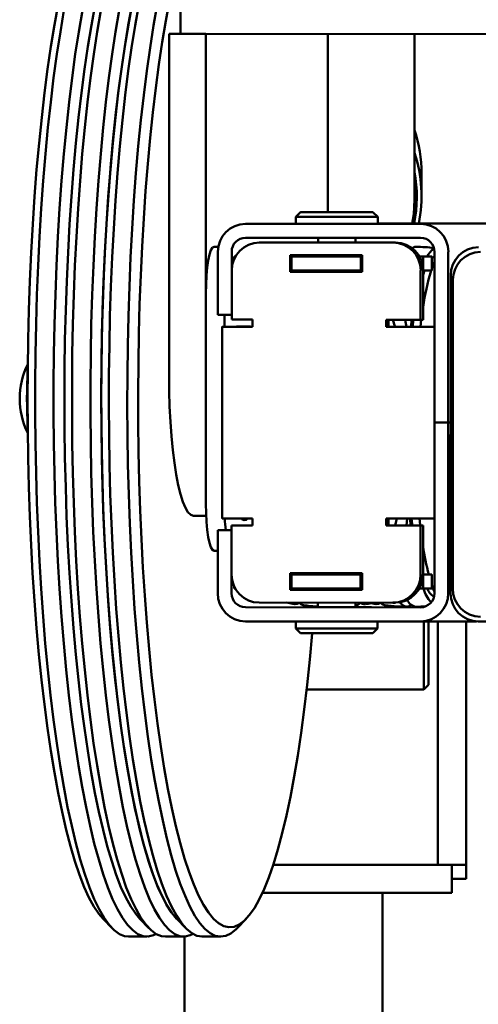
# Paper-space layout 'Лист1' of a CAD drawing. Units: millimetres. Extents: x -4331 to 4119, y -3656 to 3372.
# Drawn here: x -3333 to -3235, y 1837 to 2047 of the extents above; entities that cross this region are included whole.
import ezdxf

# ---------------------------------------------------------------- set-up
doc = ezdxf.new("R2010")
doc.units = ezdxf.units.MM

psp = doc.layouts.new('Лист1')

# ---------------------------------------------------------------- linework, layer by layer
at = {"color": 7, "linetype": 'Continuous', "lineweight": 50}
for p, q in [((-3299.06, 2051.98), (-3299.06, 2043.98)), ((-3301.52, 2043.98), (-3301.54, 1970.98)), ((-3301.52, 2043.98), (-3293.65, 2043.98)), ((-3299.06, 2043.98), (-3301.52, 2043.98)), ((-3097.18, 2043.92), (-3299.06, 2043.98)), ((-3293.65, 2043.98), (-3293.66, 1970.98)), ((-3267.59, 2005.89), (-3267.58, 2043.97)), ((-3249.08, 2043.96), (-3249.08, 2008.56)), ((-3247.58, 2009.29), (-3247.58, 2014.17)), ((-3273.46, 2005.89), (-3274.46, 2004.89)), ((-3274.46, 2004.89), (-3274.46, 2003.39)), ((-3268.21, 2005.89), (-3265.71, 2005.89)), ((-3265.71, 2005.89), (-3268.21, 2005.89)), ((-3268.21, 2005.89), (-3268.21, 2005.89)), ((-3265.71, 2005.89), (-3263.21, 2005.89)), ((-3263.21, 2005.89), (-3265.71, 2005.89)), ((-3265.71, 2005.89), (-3265.71, 2005.89)), ((-3263.21, 2005.89), (-3263.21, 2005.89)), ((-3263.21, 2005.89), (-3263.21, 2005.89)), ((-3256.96, 2004.89), (-3257.96, 2005.89)), ((-3256.96, 2003.39), (-3256.96, 2004.89)), ((-3274.46, 2003.4), (-3285.2, 2003.39)), ((-3285.2, 2003.39), (-3247.78, 2003.38)), ((-3195.99, 2003.47), (-3256.96, 2003.42)), ((-3285.2, 2000.39), (-3247.78, 2000.38)), ((-3269.71, 2000.39), (-3269.71, 1999.39)), ((-3261.71, 1999.39), (-3261.71, 2000.39)), ((-3291.01, 1998.48), (-3291.92, 1998.48)), ((-3282.25, 1999.39), (-3253.69, 1999.38)), ((-3281.72, 1999.39), (-3282.25, 1999.39)), ((-3253.17, 1999.38), (-3281.72, 1999.39)), ((-3291.11, 1983.89), (-3291.11, 1997.39)), ((-3288.16, 1983.89), (-3288.15, 1997.39)), ((-3287.63, 1996.39), (-3287.36, 1996.39)), ((-3287.36, 1996.39), (-3287.63, 1996.39)), ((-3287.63, 1995.86), (-3287.63, 1996.39)), ((-3260.29, 1996.69), (-3275.65, 1996.69)), ((-3275.65, 1996.69), (-3275.65, 1993.09)), ((-3275.35, 1996.39), (-3260.58, 1996.39)), ((-3274.83, 1996.39), (-3275.35, 1996.39)), ((-3275.35, 1993.39), (-3275.35, 1996.39)), ((-3275.13, 1996.69), (-3275.13, 1996.39)), ((-3275.13, 1996.39), (-3274.83, 1996.39)), ((-3274.31, 1996.39), (-3275.13, 1996.39)), ((-3274.57, 1996.39), (-3274.4, 1996.69)), ((-3274.53, 1996.47), (-3274.54, 1996.47)), ((-3273.19, 1996.39), (-3274.31, 1996.39)), ((-3260.58, 1996.39), (-3260.29, 1996.39)), ((-3260.58, 1993.39), (-3260.58, 1996.39)), ((-3260.29, 1993.09), (-3260.29, 1996.69)), ((-3248.05, 1996.38), (-3247.26, 1996.38)), ((-3247.26, 1996.38), (-3245.52, 1996.38)), ((-3247.26, 1993.38), (-3247.26, 1996.38)), ((-3245.37, 1993.38), (-3245.37, 1996.38)), ((-3244.82, 1997.38), (-3244.83, 1960.88)), ((-3241.87, 1997.38), (-3241.88, 1960.88)), ((-3288.16, 1993.39), (-3288.16, 1982.89)), ((-3275.65, 1993.09), (-3260.29, 1993.09)), ((-3275.13, 1993.09), (-3275.65, 1993.09)), ((-3275.35, 1993.39), (-3260.58, 1993.39)), ((-3275.13, 1993.39), (-3275.13, 1993.09)), ((-3275.13, 1993.09), (-3260.29, 1993.09)), ((-3271.68, 1993.09), (-3271.68, 1993.39)), ((-3266.81, 1993.09), (-3266.81, 1993.39)), ((-3260.84, 1993.09), (-3260.84, 1993.39)), ((-3260.58, 1993.39), (-3260.29, 1993.39)), ((-3247.78, 1982.88), (-3247.78, 1993.38)), ((-3247.26, 1993.38), (-3245.52, 1993.38)), ((-3247.26, 1982.88), (-3247.26, 1993.38)), ((-3247.26, 1992.44), (-3246.92, 1993.38)), ((-3245.37, 1993.38), (-3245.52, 1993.38)), ((-3241.37, 1924.38), (-3241.35, 1992.38)), ((-3240.9, 1925.38), (-3240.89, 1991.38)), ((-3293.66, 1988.48), (-3293.67, 1943.48)), ((-3288.16, 1983.89), (-3291.11, 1983.89)), ((-3289.72, 1983.89), (-3289.72, 1981.4)), ((-3290.16, 1981.39), (-3290.17, 1940.39)), ((-3290.07, 1981.39), (-3287.12, 1981.4)), ((-3288.16, 1982.89), (-3283.73, 1982.89)), ((-3287.12, 1981.39), (-3284.16, 1981.4)), ((-3287.12, 1981.4), (-3284.16, 1981.4)), ((-3283.73, 1981.39), (-3285.2, 1981.39)), ((-3283.73, 1981.39), (-3284.68, 1981.39)), ((-3284.16, 1981.4), (-3284.16, 1981.39)), ((-3283.73, 1982.89), (-3283.73, 1981.39)), ((-3255.17, 1982.88), (-3247.78, 1982.88)), ((-3255.17, 1981.38), (-3255.17, 1982.88)), ((-3253.69, 1981.38), (-3255.17, 1981.38)), ((-3254.65, 1981.38), (-3255.17, 1981.38)), ((-3254.65, 1981.38), (-3254.65, 1982.88)), ((-3253.17, 1981.38), (-3254.65, 1981.38)), ((-3249.86, 1981.38), (-3249.68, 1982.88)), ((-3246.74, 1981.39), (-3249.69, 1981.38)), ((-3249.5, 1981.38), (-3249.3, 1982.88)), ((-3247.84, 1981.39), (-3247.64, 1982.95)), ((-3247.26, 1982.88), (-3247.78, 1982.88)), ((-3244.83, 1981.39), (-3246.74, 1981.39)), ((-3244.83, 1981.38), (-3246.74, 1981.38)), ((-3244.84, 1924.38), (-3244.83, 1960.88)), ((-3241.88, 1960.88), (-3244.83, 1960.88)), ((-3241.89, 1924.38), (-3241.88, 1960.88)), ((-3241.88, 1960.88), (-3241.36, 1960.88)), ((-3296.34, 1940.98), (-3293.62, 1940.98)), ((-3288.17, 1938.89), (-3288.17, 1928.39)), ((-3283.74, 1938.89), (-3288.17, 1938.89)), ((-3287.65, 1938.89), (-3288.17, 1938.89)), ((-3283.74, 1938.89), (-3287.65, 1938.89)), ((-3285.21, 1940.39), (-3283.74, 1940.39)), ((-3283.74, 1940.39), (-3283.74, 1938.89)), ((-3255.18, 1940.38), (-3253.7, 1940.38)), ((-3255.18, 1938.88), (-3255.18, 1940.38)), ((-3247.79, 1938.88), (-3255.18, 1938.88)), ((-3254.66, 1938.88), (-3255.18, 1938.88)), ((-3254.66, 1938.88), (-3254.66, 1940.38)), ((-3247.27, 1938.88), (-3254.66, 1938.88)), ((-3250.83, 1938.88), (-3250.65, 1940.38)), ((-3249.91, 1938.88), (-3250.07, 1940.38)), ((-3247.79, 1928.38), (-3247.79, 1938.88)), ((-3247.27, 1938.88), (-3247.79, 1938.88)), ((-3247.27, 1928.38), (-3247.27, 1938.88)), ((-3246.75, 1940.38), (-3244.84, 1940.38)), ((-3291.12, 1937.89), (-3291.13, 1924.39)), ((-3291.12, 1937.89), (-3288.17, 1937.9)), ((-3288.17, 1937.89), (-3291.12, 1937.89)), ((-3288.17, 1937.89), (-3288.17, 1924.39)), ((-3291.12, 1933.48), (-3291.93, 1933.48)), ((-3260.3, 1928.69), (-3275.66, 1928.69)), ((-3275.66, 1928.69), (-3275.66, 1925.09)), ((-3275.37, 1928.39), (-3260.6, 1928.39)), ((-3274.85, 1928.39), (-3275.37, 1928.39)), ((-3275.37, 1925.39), (-3275.37, 1928.39)), ((-3275.14, 1928.69), (-3275.14, 1928.39)), ((-3275.14, 1928.39), (-3274.85, 1928.39)), ((-3274.33, 1928.39), (-3275.14, 1928.39)), ((-3271.69, 1928.39), (-3274.33, 1928.39)), ((-3271.98, 1928.39), (-3272.05, 1928.69)), ((-3271.69, 1928.69), (-3271.69, 1928.39)), ((-3266.83, 1928.39), (-3271.69, 1928.39)), ((-3266.83, 1928.69), (-3266.83, 1928.39)), ((-3260.86, 1928.39), (-3266.83, 1928.39)), ((-3260.86, 1928.69), (-3260.86, 1928.39)), ((-3260.3, 1928.39), (-3260.86, 1928.39)), ((-3260.6, 1928.39), (-3260.3, 1928.39)), ((-3260.6, 1925.39), (-3260.6, 1928.39)), ((-3260.3, 1925.09), (-3260.3, 1928.69)), ((-3247.27, 1928.38), (-3245.54, 1928.38)), ((-3247.27, 1925.38), (-3247.27, 1928.38)), ((-3245.38, 1925.38), (-3245.38, 1928.38)), ((-3287.65, 1925.39), (-3287.65, 1925.93)), ((-3287.65, 1925.39), (-3287.38, 1925.39)), ((-3275.66, 1925.09), (-3260.3, 1925.09)), ((-3275.14, 1925.09), (-3275.66, 1925.09)), ((-3275.37, 1925.39), (-3260.6, 1925.39)), ((-3275.14, 1925.39), (-3275.14, 1925.09)), ((-3275.14, 1925.09), (-3260.3, 1925.09)), ((-3260.6, 1925.39), (-3260.3, 1925.39)), ((-3248.07, 1925.38), (-3247.27, 1925.38)), ((-3247.27, 1925.38), (-3245.54, 1925.38)), ((-3245.38, 1925.38), (-3245.54, 1925.38)), ((-3253.7, 1922.38), (-3282.26, 1922.39)), ((-3276.43, 1922.39), (-3274.76, 1922.08)), ((-3269.73, 1922.39), (-3269.73, 1921.39)), ((-3261.73, 1921.39), (-3261.73, 1922.39)), ((-3258.32, 1922.27), (-3257.38, 1922.09)), ((-3253.18, 1922.38), (-3253.7, 1922.38)), ((-3285.22, 1921.39), (-3247.8, 1921.38)), ((-3263.55, 1921.39), (-3266.51, 1921.39)), ((-3285.22, 1918.39), (-3247.8, 1918.38)), ((-3274.48, 1918.39), (-3274.48, 1916.89)), ((-3256.98, 1916.89), (-3256.98, 1918.38)), ((-3247.8, 1918.38), (-3235.84, 1918.39)), ((-3247.08, 1903.81), (-3247.08, 1918.38)), ((-3246.08, 1918.38), (-3246.08, 1904.81)), ((-3244.08, 1866.31), (-3244.08, 1918.39)), ((-3238.08, 1866.31), (-3238.08, 1918.39)), ((-3168.49, 1918.36), (-3235.46, 1918.38)), ((-3274.48, 1916.89), (-3273.48, 1915.89)), ((-3257.98, 1915.89), (-3256.98, 1916.89)), ((-3272.13, 1903.81), (-3247.08, 1903.81)), ((-3247.08, 1903.81), (-3246.08, 1904.81)), ((-3279.29, 1866.31), (-3241.08, 1866.31)), ((-3244.08, 1866.32), (-3279.28, 1866.32)), ((-3244.08, 1866.31), (-3238.08, 1866.31)), ((-3241.08, 1866.31), (-3241.08, 1860.31)), ((-3238.08, 1863.31), (-3238.08, 1866.31)), ((-3241.08, 1863.31), (-3238.08, 1863.31)), ((-3281.59, 1860.31), (-3241.08, 1860.31)), ((-3255.93, 1760.31), (-3255.93, 1860.31)), ((-3315.64, 1854.77), (-3313.73, 1852.8)), ((-3307.76, 1854.77), (-3305.85, 1852.8)), ((-3299.88, 1854.77), (-3297.98, 1852.8)), ((-3286.98, 1852.79), (-3285.07, 1854.76)), ((-3310.21, 1850.99), (-3306.27, 1850.99)), ((-3302.33, 1850.99), (-3298.39, 1850.99)), ((-3298.23, 1851), (-3298.23, 1760.31)), ((-3294.45, 1850.99), (-3290.51, 1850.99))]:
    psp.add_line(p, q, dxfattribs=at)
at = {"color": 7, "linetype": 'Continuous', "lineweight": 50, "flags": 128}
for points in [[(-3299.88, 1854.77), (-3299.92, 1854.81), (-3301, 1856.12), (-3302.07, 1857.77), (-3303.11, 1859.76), (-3304.13, 1862.09), (-3305.13, 1864.74), (-3306.11, 1867.72), (-3307.05, 1871), (-3307.96, 1874.58), (-3308.83, 1878.45), (-3309.66, 1882.59), (-3310.45, 1887), (-3311.2, 1891.65), (-3311.9, 1896.54), (-3312.55, 1901.65), (-3313.15, 1906.96), (-3313.7, 1912.45), (-3314.19, 1918.12), (-3314.63, 1923.93), (-3315.01, 1929.88), (-3315.33, 1935.94), (-3315.59, 1942.09), (-3315.79, 1948.32), (-3315.93, 1954.61), (-3316.01, 1960.93), (-3316.02, 1967.27), (-3315.98, 1973.6), (-3315.87, 1979.91), (-3315.7, 1986.18), (-3315.48, 1992.38), (-3315.19, 1998.5), (-3314.84, 2004.52), (-3314.43, 2010.41), (-3313.97, 2016.17), (-3313.45, 2021.77), (-3312.88, 2027.19), (-3312.26, 2032.42), (-3311.58, 2037.44), (-3310.86, 2042.24), (-3310.09, 2046.79), (-3309.28, 2051.09)], [(-3301.41, 2051.09), (-3302.22, 2046.79), (-3302.98, 2042.23), (-3303.7, 2037.44), (-3304.38, 2032.42), (-3305, 2027.19), (-3305.57, 2021.76), (-3306.09, 2016.17), (-3306.55, 2010.41), (-3306.96, 2004.51), (-3307.31, 1998.5), (-3307.6, 1992.38), (-3307.83, 1986.18), (-3307.99, 1979.91), (-3308.1, 1973.6), (-3308.15, 1967.27), (-3308.13, 1960.93), (-3308.05, 1954.61), (-3307.91, 1948.32), (-3307.71, 1942.09), (-3307.45, 1935.94), (-3307.13, 1929.88), (-3306.75, 1923.93), (-3306.31, 1918.11), (-3305.82, 1912.45), (-3305.27, 1906.95), (-3304.67, 1901.65), (-3304.02, 1896.54), (-3303.32, 1891.65), (-3302.57, 1886.99), (-3301.78, 1882.59), (-3300.95, 1878.44), (-3300.08, 1874.58), (-3299.17, 1871), (-3298.23, 1867.71), (-3297.26, 1864.74), (-3296.26, 1862.09), (-3295.23, 1859.76), (-3294.19, 1857.77), (-3293.12, 1856.11), (-3292.05, 1854.81), (-3290.96, 1853.85), (-3289.86, 1853.25), (-3288.76, 1853), (-3287.66, 1853.1), (-3286.56, 1853.56), (-3285.47, 1854.38), (-3284.39, 1855.54), (-3283.31, 1857.06), (-3282.26, 1858.92), (-3281.23, 1861.11), (-3280.22, 1863.63), (-3279.23, 1866.48), (-3278.28, 1869.64), (-3277.35, 1873.1), (-3276.46, 1876.85), (-3275.61, 1880.89), (-3274.8, 1885.19), (-3274.04, 1889.74), (-3273.31, 1894.54), (-3272.64, 1899.56), (-3272.02, 1904.79), (-3271.44, 1910.21), (-3271.44, 1910.21)], [(-3315.64, 1854.77), (-3316.54, 1855.82), (-3317.61, 1857.41), (-3318.66, 1859.33), (-3319.68, 1861.59), (-3320.69, 1864.18), (-3321.67, 1867.09), (-3322.61, 1870.31), (-3323.53, 1873.83), (-3324.41, 1877.64), (-3325.25, 1881.73), (-3326.05, 1886.08), (-3326.8, 1890.69), (-3327.51, 1895.53), (-3328.18, 1900.59), (-3328.79, 1905.86), (-3329.34, 1911.32), (-3329.85, 1916.95), (-3330.3, 1922.74), (-3330.69, 1928.66), (-3331.02, 1934.7), (-3331.3, 1940.83), (-3331.51, 1947.05), (-3331.66, 1953.33), (-3331.75, 1959.64), (-3331.78, 1965.98), (-3331.75, 1972.32), (-3331.66, 1978.63), (-3331.5, 1984.91), (-3331.28, 1991.12), (-3331.01, 1997.26), (-3330.67, 2003.3), (-3330.28, 2009.22), (-3329.83, 2015.01), (-3329.32, 2020.64), (-3328.76, 2026.1), (-3328.14, 2031.37), (-3327.48, 2036.44), (-3326.77, 2041.28), (-3326.01, 2045.89), (-3325.21, 2050.24)], [(-3323.99, 2048.98), (-3324.77, 2044.43), (-3325.51, 2039.63), (-3326.2, 2034.61), (-3326.83, 2029.37), (-3327.42, 2023.94), (-3327.96, 2018.33), (-3328.44, 2012.56), (-3328.86, 2006.64), (-3329.22, 2000.6), (-3329.53, 1994.45), (-3329.78, 1988.22), (-3329.96, 1981.91), (-3330.09, 1975.56), (-3330.15, 1969.18), (-3330.15, 1962.78), (-3330.09, 1956.4), (-3329.97, 1950.04), (-3329.79, 1943.74), (-3329.54, 1937.5), (-3329.24, 1931.36), (-3328.88, 1925.31), (-3328.46, 1919.4), (-3327.98, 1913.63), (-3327.45, 1908.02), (-3326.86, 1902.59), (-3326.23, 1897.36), (-3325.54, 1892.33), (-3324.81, 1887.54), (-3324.03, 1882.99), (-3323.21, 1878.69), (-3322.34, 1874.67), (-3321.44, 1870.93), (-3320.51, 1867.48), (-3319.54, 1864.33), (-3318.55, 1861.5), (-3317.53, 1858.99), (-3316.48, 1856.82), (-3315.42, 1854.98), (-3314.34, 1853.48), (-3313.25, 1852.33), (-3312.14, 1851.54), (-3311.03, 1851.09), (-3310.21, 1850.99)], [(-3304.3, 1851.55), (-3304.87, 1851.27), (-3305.98, 1851.01), (-3307.1, 1851.09), (-3308.2, 1851.54), (-3309.31, 1852.33), (-3310.4, 1853.48), (-3311.48, 1854.98), (-3312.54, 1856.82), (-3313.59, 1858.99), (-3314.61, 1861.5), (-3315.6, 1864.33), (-3316.57, 1867.48), (-3317.51, 1870.92), (-3318.41, 1874.67), (-3319.27, 1878.69), (-3320.09, 1882.99), (-3320.87, 1887.54), (-3321.6, 1892.33), (-3322.29, 1897.35), (-3322.93, 1902.59), (-3323.51, 1908.02), (-3324.04, 1913.63), (-3324.52, 1919.4), (-3324.94, 1925.31), (-3325.3, 1931.35), (-3325.61, 1937.5), (-3325.85, 1943.74), (-3326.03, 1950.04), (-3326.15, 1956.4), (-3326.21, 1962.78), (-3326.21, 1969.17), (-3326.15, 1975.56), (-3326.02, 1981.91), (-3325.84, 1988.22), (-3325.59, 1994.45), (-3325.29, 2000.6), (-3324.92, 2006.64), (-3324.5, 2012.56), (-3324.02, 2018.33), (-3323.48, 2023.94), (-3322.9, 2029.37), (-3322.26, 2034.61), (-3321.57, 2039.63), (-3320.83, 2044.42), (-3320.05, 2048.98)], [(-3307.76, 1854.77), (-3308.66, 1855.82), (-3309.73, 1857.41), (-3310.78, 1859.33), (-3311.81, 1861.59), (-3312.81, 1864.18), (-3313.79, 1867.09), (-3314.74, 1870.3), (-3315.65, 1873.83), (-3316.53, 1877.64), (-3317.37, 1881.72), (-3318.17, 1886.08), (-3318.93, 1890.68), (-3319.64, 1895.53), (-3320.3, 1900.59), (-3320.91, 1905.86), (-3321.47, 1911.32), (-3321.97, 1916.95), (-3322.42, 1922.73), (-3322.81, 1928.66), (-3323.14, 1934.7), (-3323.42, 1940.83), (-3323.63, 1947.05), (-3323.78, 1953.33), (-3323.87, 1959.64), (-3323.9, 1965.98), (-3323.87, 1972.31), (-3323.78, 1978.63), (-3323.62, 1984.91), (-3323.41, 1991.12), (-3323.13, 1997.26), (-3322.79, 2003.3), (-3322.4, 2009.22), (-3321.95, 2015.01), (-3321.44, 2020.64), (-3320.88, 2026.1), (-3320.27, 2031.37), (-3319.6, 2036.43), (-3318.89, 2041.28), (-3318.13, 2045.88), (-3317.33, 2050.24)], [(-3317.33, 2050.24), (-3318.13, 2045.88), (-3318.89, 2041.28), (-3319.6, 2036.43), (-3320.27, 2031.37), (-3320.88, 2026.1), (-3321.44, 2020.64), (-3321.95, 2015.01), (-3322.4, 2009.22), (-3322.79, 2003.3), (-3323.13, 1997.26), (-3323.41, 1991.12), (-3323.62, 1984.91), (-3323.78, 1978.63), (-3323.87, 1972.31), (-3323.9, 1965.98), (-3323.87, 1959.64), (-3323.78, 1953.33), (-3323.63, 1947.05), (-3323.42, 1940.83), (-3323.14, 1934.7), (-3322.81, 1928.66), (-3322.42, 1922.73), (-3321.97, 1916.95), (-3321.47, 1911.32), (-3320.91, 1905.86), (-3320.3, 1900.59), (-3319.64, 1895.53), (-3318.93, 1890.68), (-3318.17, 1886.08), (-3317.37, 1881.72), (-3316.53, 1877.64), (-3315.65, 1873.83), (-3314.74, 1870.3), (-3313.79, 1867.09), (-3312.81, 1864.18), (-3311.81, 1861.59), (-3310.78, 1859.33), (-3309.73, 1857.41), (-3308.66, 1855.82), (-3307.76, 1854.77)], [(-3316.11, 2048.98), (-3316.89, 2044.42), (-3317.63, 2039.63), (-3318.32, 2034.61), (-3318.96, 2029.37), (-3319.54, 2023.94), (-3320.08, 2018.33), (-3320.56, 2012.56), (-3320.98, 2006.64), (-3321.35, 2000.6), (-3321.65, 1994.45), (-3321.9, 1988.22), (-3322.09, 1981.91), (-3322.21, 1975.56), (-3322.27, 1969.17), (-3322.27, 1962.78), (-3322.21, 1956.4), (-3322.09, 1950.04), (-3321.91, 1943.74), (-3321.67, 1937.5), (-3321.36, 1931.35), (-3321, 1925.31), (-3320.58, 1919.4), (-3320.1, 1913.63), (-3319.57, 1908.02), (-3318.99, 1902.59), (-3318.35, 1897.35), (-3317.66, 1892.33), (-3316.93, 1887.54), (-3316.15, 1882.99), (-3315.33, 1878.69), (-3314.47, 1874.67), (-3313.57, 1870.92), (-3312.63, 1867.47), (-3311.66, 1864.33), (-3310.67, 1861.5), (-3309.65, 1858.99), (-3308.6, 1856.82), (-3307.54, 1854.98), (-3306.46, 1853.48), (-3305.37, 1852.33), (-3304.27, 1851.54), (-3303.16, 1851.09), (-3302.33, 1850.99)], [(-3296.42, 1851.55), (-3297, 1851.27), (-3298.11, 1851), (-3299.22, 1851.09), (-3300.33, 1851.53), (-3301.43, 1852.33), (-3302.52, 1853.48), (-3303.6, 1854.98), (-3304.66, 1856.81), (-3305.71, 1858.99), (-3306.73, 1861.5), (-3307.73, 1864.33), (-3308.69, 1867.47), (-3309.63, 1870.92), (-3310.53, 1874.66), (-3311.39, 1878.69), (-3312.21, 1882.99), (-3312.99, 1887.54), (-3313.72, 1892.33), (-3314.41, 1897.35), (-3315.05, 1902.59), (-3315.63, 1908.02), (-3316.16, 1913.63), (-3316.64, 1919.4), (-3317.06, 1925.31), (-3317.42, 1931.35), (-3317.73, 1937.5), (-3317.97, 1943.74), (-3318.15, 1950.04), (-3318.28, 1956.39), (-3318.34, 1962.78), (-3318.33, 1969.17), (-3318.27, 1975.56), (-3318.15, 1981.91), (-3317.96, 1988.21), (-3317.71, 1994.45), (-3317.41, 2000.6), (-3317.04, 2006.64), (-3316.62, 2012.56), (-3316.14, 2018.33), (-3315.6, 2023.94), (-3315.02, 2029.37), (-3314.38, 2034.6), (-3313.69, 2039.63), (-3312.95, 2044.42), (-3312.17, 2048.98)], [(-3309.45, 2050.24), (-3310.25, 2045.88), (-3311.01, 2041.28), (-3311.72, 2036.43), (-3312.39, 2031.37), (-3313, 2026.1), (-3313.56, 2020.64), (-3314.07, 2015.01), (-3314.52, 2009.22), (-3314.91, 2003.3), (-3315.25, 1997.26), (-3315.53, 1991.12), (-3315.74, 1984.9), (-3315.9, 1978.63), (-3315.99, 1972.31), (-3316.03, 1965.97), (-3316, 1959.64), (-3315.91, 1953.32), (-3315.75, 1947.05), (-3315.54, 1940.83), (-3315.27, 1934.69), (-3314.93, 1928.65), (-3314.54, 1922.73), (-3314.09, 1916.95), (-3313.59, 1911.32), (-3313.03, 1905.86), (-3312.42, 1900.59), (-3311.76, 1895.52), (-3311.05, 1890.68), (-3310.29, 1886.08), (-3309.49, 1881.72), (-3308.65, 1877.63), (-3307.77, 1873.82), (-3306.86, 1870.3), (-3305.91, 1867.08), (-3304.93, 1864.17), (-3303.93, 1861.59), (-3302.9, 1859.33), (-3301.85, 1857.4), (-3300.78, 1855.82), (-3299.88, 1854.77)], [(-3308, 2050.23), (-3308.79, 2045.75), (-3309.54, 2041.02), (-3310.25, 2036.06), (-3310.9, 2030.89), (-3311.5, 2025.51), (-3312.05, 2019.95), (-3312.55, 2014.22), (-3312.99, 2008.35), (-3313.37, 2002.34), (-3313.69, 1996.22), (-3313.96, 1990.01), (-3314.16, 1983.72), (-3314.3, 1977.38), (-3314.38, 1971), (-3314.4, 1964.61), (-3314.36, 1958.22), (-3314.26, 1951.85), (-3314.09, 1945.53), (-3313.86, 1939.28), (-3313.58, 1933.1), (-3313.23, 1927.03), (-3312.83, 1921.08), (-3312.37, 1915.26), (-3311.85, 1909.6), (-3311.28, 1904.12), (-3310.66, 1898.83), (-3309.99, 1893.74), (-3309.27, 1888.88), (-3308.5, 1884.26), (-3307.69, 1879.89), (-3306.84, 1875.79), (-3305.95, 1871.96), (-3305.02, 1868.43), (-3304.07, 1865.2), (-3303.08, 1862.27), (-3302.06, 1859.67), (-3301.03, 1857.4), (-3299.97, 1855.47), (-3298.89, 1853.87), (-3297.8, 1852.62), (-3296.7, 1851.73), (-3295.6, 1851.18), (-3294.49, 1850.99), (-3294.45, 1850.99)], [(-3286.98, 1852.79), (-3287.23, 1852.55), (-3288.33, 1851.68), (-3289.44, 1851.16), (-3290.55, 1850.99), (-3291.66, 1851.18), (-3292.76, 1851.72), (-3293.86, 1852.62), (-3294.95, 1853.87), (-3296.03, 1855.46), (-3297.09, 1857.4), (-3298.13, 1859.67), (-3299.14, 1862.27), (-3300.13, 1865.19), (-3301.09, 1868.43), (-3302.01, 1871.96), (-3302.9, 1875.79), (-3303.75, 1879.89), (-3304.56, 1884.26), (-3305.33, 1888.88), (-3306.05, 1893.74), (-3306.72, 1898.83), (-3307.34, 1904.12), (-3307.91, 1909.6), (-3308.43, 1915.26), (-3308.89, 1921.07), (-3309.29, 1927.03), (-3309.64, 1933.1), (-3309.92, 1939.28), (-3310.15, 1945.53), (-3310.32, 1951.85), (-3310.42, 1958.22), (-3310.46, 1964.61), (-3310.44, 1971), (-3310.36, 1977.38), (-3310.22, 1983.72), (-3310.02, 1990.01), (-3309.75, 1996.22), (-3309.43, 2002.34), (-3309.05, 2008.35), (-3308.61, 2014.22), (-3308.11, 2019.95), (-3307.56, 2025.51), (-3306.96, 2030.89), (-3306.31, 2036.06), (-3305.6, 2041.02), (-3304.86, 2045.75), (-3304.06, 2050.23)], [(-3249.08, 2008.56), (-3249.26, 2005.44), (-3249.56, 2003.42)], [(-3256.96, 2004.89), (-3257.13, 2004.89), (-3257.66, 2004.89), (-3258.52, 2004.89), (-3259.68, 2004.89), (-3261.08, 2004.89), (-3262.67, 2004.89), (-3264.38, 2004.89), (-3266.15, 2004.89), (-3267.9, 2004.89), (-3269.56, 2004.89), (-3271.06, 2004.89), (-3272.34, 2004.89), (-3273.36, 2004.89), (-3274.05, 2004.89), (-3274.41, 2004.89), (-3274.46, 2004.89)], [(-3257.96, 2005.89), (-3258.14, 2005.89), (-3258.67, 2005.89), (-3259.54, 2005.89), (-3260.69, 2005.89), (-3262.07, 2005.89), (-3263.63, 2005.89), (-3265.29, 2005.89), (-3266.96, 2005.89), (-3268.57, 2005.89), (-3270.05, 2005.89), (-3271.33, 2005.89), (-3272.35, 2005.89), (-3273.05, 2005.89), (-3273.41, 2005.89), (-3273.41, 2005.89), (-3273.05, 2005.89), (-3272.35, 2005.89), (-3271.33, 2005.89), (-3270.05, 2005.89), (-3268.57, 2005.89), (-3266.96, 2005.89), (-3265.29, 2005.89), (-3263.63, 2005.89), (-3262.07, 2005.89), (-3260.69, 2005.89), (-3259.54, 2005.89), (-3258.67, 2005.89), (-3258.14, 2005.89), (-3257.96, 2005.89)], [(-3274.46, 2003.39), (-3274.28, 2003.39), (-3273.75, 2003.39), (-3272.89, 2003.39), (-3271.73, 2003.39), (-3270.33, 2003.39), (-3268.74, 2003.39), (-3267.03, 2003.39), (-3265.26, 2003.39), (-3263.51, 2003.39), (-3261.85, 2003.39), (-3260.35, 2003.39), (-3259.07, 2003.39), (-3258.06, 2003.39), (-3257.36, 2003.39), (-3257, 2003.39), (-3256.96, 2003.39)], [(-3291.92, 1998.48), (-3292.26, 1998.29), (-3292.58, 1997.72), (-3292.89, 1996.79), (-3293.15, 1995.55), (-3293.37, 1994.03), (-3293.53, 1992.3), (-3293.63, 1990.43), (-3293.66, 1988.48)], [(-3249.62, 1998.18), (-3249, 1998.46), (-3248.77, 1998.48)], [(-3274.95, 1996.39), (-3274.54, 1996.47), (-3274.54, 1996.47)], [(-3270.53, 1996.39), (-3271.65, 1996.39), (-3272.5, 1996.39), (-3273.02, 1996.39), (-3273.19, 1996.39)], [(-3260.29, 1996.39), (-3261.46, 1996.39), (-3262.89, 1996.39), (-3264.45, 1996.39), (-3266.07, 1996.39), (-3267.67, 1996.39), (-3269.18, 1996.39), (-3270.53, 1996.39)], [(-3245.52, 1996.38), (-3245.37, 1996.38), (-3245.6, 1996.38), (-3246.21, 1996.39), (-3247.17, 1996.39), (-3248.05, 1996.39)], [(-3245.37, 1996.01), (-3244.98, 1996.3), (-3244.82, 1996.38)], [(-3245.37, 1993.83), (-3245.06, 1994.66), (-3244.82, 1995.24)], [(-3290.07, 1981.39), (-3290.16, 1981.39), (-3290.02, 1981.39), (-3289.65, 1981.39), (-3289.08, 1981.39), (-3288.31, 1981.39), (-3287.39, 1981.39), (-3286.34, 1981.39), (-3285.2, 1981.39)], [(-3287.12, 1981.39), (-3287.16, 1981.39), (-3287.09, 1981.39), (-3286.91, 1981.39), (-3286.62, 1981.39), (-3286.24, 1981.39), (-3285.77, 1981.39), (-3285.25, 1981.39), (-3284.68, 1981.39)], [(-3253.7, 1982.88), (-3253.3, 1981.49), (-3253.27, 1981.38)], [(-3253.69, 1981.38), (-3252.52, 1981.38), (-3251.35, 1981.38), (-3250.23, 1981.38), (-3249.21, 1981.38), (-3248.31, 1981.38), (-3247.59, 1981.38), (-3247.06, 1981.38), (-3246.74, 1981.38)], [(-3253.17, 1981.38), (-3252.58, 1981.38), (-3252, 1981.38), (-3251.44, 1981.38), (-3250.93, 1981.38), (-3250.48, 1981.38), (-3250.12, 1981.38), (-3249.85, 1981.38), (-3249.69, 1981.38)], [(-3301.54, 1970.98), (-3301.51, 1967.62), (-3301.41, 1964.3), (-3301.25, 1961.07), (-3301.03, 1957.96), (-3300.75, 1955.02), (-3300.41, 1952.27), (-3300.02, 1949.77), (-3299.58, 1947.52), (-3299.11, 1945.58), (-3298.6, 1943.95), (-3298.06, 1942.66), (-3297.5, 1941.73), (-3296.92, 1941.17), (-3296.34, 1940.98)], [(-3293.67, 1943.48), (-3293.64, 1941.53), (-3293.54, 1939.65), (-3293.38, 1937.92), (-3293.16, 1936.41), (-3292.9, 1935.16), (-3292.6, 1934.24), (-3292.27, 1933.67), (-3291.93, 1933.48)], [(-3285.21, 1940.39), (-3286.35, 1940.39), (-3287.4, 1940.39), (-3288.32, 1940.39), (-3289.09, 1940.39), (-3289.66, 1940.39), (-3290.03, 1940.39), (-3290.17, 1940.39), (-3290.17, 1940.39)], [(-3286.09, 1940.39), (-3285.97, 1940.26), (-3285.5, 1939.99), (-3285.04, 1940.08), (-3284.68, 1940.4)], [(-3246.75, 1940.38), (-3247.07, 1940.38), (-3247.6, 1940.38), (-3248.32, 1940.38), (-3249.22, 1940.38), (-3250.24, 1940.38), (-3251.36, 1940.38), (-3252.53, 1940.38), (-3253.7, 1940.38)], [(-3252.87, 1940.38), (-3252.99, 1939.82), (-3253.2, 1938.88)], [(-3249.55, 1938.88), (-3249.65, 1939.7), (-3249.72, 1940.38)], [(-3247.88, 1938.88), (-3247.9, 1938.99), (-3248.05, 1940.38)], [(-3245.54, 1928.38), (-3245.39, 1928.38), (-3245.62, 1928.38), (-3246.23, 1928.39), (-3247.19, 1928.39), (-3247.23, 1928.39)], [(-3244.84, 1924.73), (-3245, 1925.11), (-3245.38, 1926.14)], [(-3272.72, 1921.79), (-3273.35, 1922.03), (-3273.77, 1922.39)], [(-3260.62, 1922.34), (-3261.23, 1921.89), (-3261.73, 1921.78)], [(-3255.34, 1921.8), (-3255.97, 1922.04), (-3256.35, 1922.36)], [(-3249.8, 1921.92), (-3250.25, 1921.62), (-3250.9, 1921.5), (-3251.54, 1921.75), (-3252.18, 1922.35), (-3252.26, 1922.46)], [(-3266.51, 1921.39), (-3267.72, 1921.39), (-3268.78, 1921.39), (-3269.59, 1921.39), (-3270.08, 1921.39), (-3270.22, 1921.39), (-3270, 1921.39), (-3269.73, 1921.39)], [(-3261.73, 1921.39), (-3260.77, 1921.39), (-3259.72, 1921.39), (-3258.91, 1921.39), (-3258.41, 1921.39), (-3258.27, 1921.39), (-3258.5, 1921.39), (-3259.06, 1921.39), (-3259.93, 1921.39), (-3261.03, 1921.39), (-3262.27, 1921.39), (-3263.55, 1921.39)], [(-3274.48, 1916.89), (-3274.35, 1916.89), (-3273.88, 1916.89), (-3273.07, 1916.89), (-3271.97, 1916.89), (-3270.6, 1916.89), (-3269.04, 1916.89), (-3267.34, 1916.89), (-3265.58, 1916.89), (-3263.82, 1916.89), (-3262.14, 1916.89), (-3260.61, 1916.89), (-3259.28, 1916.89), (-3258.22, 1916.89), (-3257.47, 1916.89), (-3257.06, 1916.89), (-3256.98, 1916.89)], [(-3257.98, 1915.89), (-3257.99, 1915.89), (-3258.27, 1915.89), (-3258.89, 1915.89), (-3259.84, 1915.89), (-3261.06, 1915.89), (-3262.5, 1915.89), (-3264.09, 1915.89), (-3265.76, 1915.89), (-3267.42, 1915.89), (-3269.01, 1915.89), (-3270.44, 1915.89), (-3271.65, 1915.89), (-3272.59, 1915.89), (-3273.2, 1915.89), (-3273.47, 1915.89), (-3273.48, 1915.89)], [(-3271.44, 1910.21), (-3270.93, 1915.81), (-3270.92, 1915.89)]]:
    psp.add_lwpolyline(points, dxfattribs=at)
at = {"color": 7, "linetype": 'Continuous', "lineweight": 50}
for centre, radius, start, end in [((-3276.9, 2014.17), 29.31, 0.0011, 18.4086), ((-3276.89, 2009.29), 29.31, 348.4488, 18.4089), ((-3276.9, 2009.21), 28.31, 348.2026, 10.7836), ((-3285.15, 1997.44), 5.95, 90.4267, 180.4226), ((-3247.82, 1997.43), 5.96, 359.5508, 89.5415), ((-3285.18, 1997.42), 2.98, 90.4267, 180.4226), ((-3247.8, 1997.4), 2.98, 359.5508, 89.5415), ((-3282.2, 1993.44), 5.95, 90.4267, 180.4226), ((-3253.73, 1993.43), 5.96, 359.5508, 89.5415), ((-3253.21, 1993.43), 5.96, 359.5508, 89.5415), ((-3243.07, 1994.96), 3.6, 120.5914, 156.6389), ((-3235.39, 1992.42), 5.95, 90.4267, 180.4226), ((-3234.93, 1991.42), 5.95, 90.4267, 180.4226), ((-3195.18, 1978.05), 52.62, 163.0595, 171.7835), ((-3316.65, 1966), 16.81, 153.881, 206.0878), ((-3202.69, 1965.97), 129.21, 177.2669, 182.7019), ((-3248.5, 1942.6), 41.21, 183.0735, 186.5604), ((-3185.58, 1943.77), 62.4, 188.6416, 194.2708), ((-3282.22, 1928.35), 5.96, 179.5508, 269.5415), ((-3253.75, 1928.34), 5.95, 270.4267, 0.4226), ((-3253.23, 1928.34), 5.95, 270.4267, 0.4226), ((-3285.17, 1924.35), 5.96, 179.5508, 269.5415), ((-3285.19, 1924.37), 2.98, 179.5508, 269.5415), ((-3247.84, 1924.34), 5.95, 270.4267, 0.4226), ((-3247.82, 1924.36), 2.98, 270.4267, 0.4226), ((-3238.6, 1928.13), 9.01, 197.7463, 219.3952), ((-3242.81, 1926.89), 3.88, 202.7948, 236.8713), ((-3235.41, 1924.33), 5.96, 179.5508, 269.5415), ((-3234.95, 1925.33), 5.96, 179.5508, 269.5415), ((-3274.56, 1923.41), 1.35, 228.8525, 308.1227), ((-3259.76, 1923.45), 1.41, 229.1909, 276.0096), ((-3257.18, 1923.42), 1.35, 229.9962, 308.2307), ((-3248.45, 1923.83), 2.35, 201.4147, 261.7656)]:
    psp.add_arc(centre, radius, start, end, dxfattribs=at)
for points, knots in [([(-3244.98, 1998.21), (-3245.58, 1998.29), (-3246.84, 1998.44), (-3248.11, 1998.44), (-3248.76, 1998.44)], [0, 0, 0, 0, 0.480854, 1, 1, 1, 1]), ([(-3273.66, 1996.69), (-3273.64, 1996.66), (-3273.61, 1996.59), (-3273.53, 1996.51), (-3273.44, 1996.45), (-3273.36, 1996.41), (-3273.3, 1996.4), (-3273.26, 1996.39), (-3273.23, 1996.39), (-3273.23, 1996.39), (-3273.22, 1996.39), (-3273.21, 1996.39), (-3273.21, 1996.39), (-3273.21, 1996.39), (-3273.19, 1996.39), (-3273.18, 1996.39)], [0, 0, 0, 0, 0.102269, 0.226472, 0.331452, 0.417891, 0.484796, 0.529636, 0.545776, 0.557156, 0.570385, 0.592874, 0.646757, 0.868294, 1, 1, 1, 1]), ([(-3250.86, 1981.38), (-3250.92, 1981.85), (-3250.98, 1982.41), (-3251.06, 1982.91), (-3251.08, 1982.99)], [0, 0, 0, 0, 0.839387, 1, 1, 1, 1]), ([(-3273.48, 1925.31), (-3273.5, 1925.3), (-3273.57, 1925.26), (-3273.64, 1925.19), (-3273.67, 1925.11), (-3273.68, 1925.09)], [0, 0, 0, 0, 0.206533, 0.772957, 1, 1, 1, 1]), ([(-3259.59, 1922.09), (-3259.18, 1922.13), (-3258.61, 1922.2), (-3258.05, 1922.33), (-3257.9, 1922.36)], [0, 0, 0, 0, 0.7265131, 1, 1, 1, 1]), ([(-3272.73, 1921.83), (-3271.87, 1921.71), (-3270.87, 1921.57), (-3269.87, 1921.56), (-3269.73, 1921.56)], [0, 0, 0, 0, 0.857277, 1, 1, 1, 1]), ([(-3255.35, 1921.84), (-3254.49, 1921.73), (-3252.98, 1921.54), (-3251.46, 1921.54), (-3250.81, 1921.54)], [0, 0, 0, 0, 0.567574, 1, 1, 1, 1]), ([(-3248.79, 1921.5), (-3248.79, 1921.5), (-3248.07, 1921.48), (-3247.35, 1921.56), (-3246.63, 1921.63)], [0, 0, 0, 0, 0.005308, 1, 1, 1, 1])]:
    psp.add_open_spline(points, degree=3, knots=knots, dxfattribs=at)

doc.saveas('drawing.dxf')
